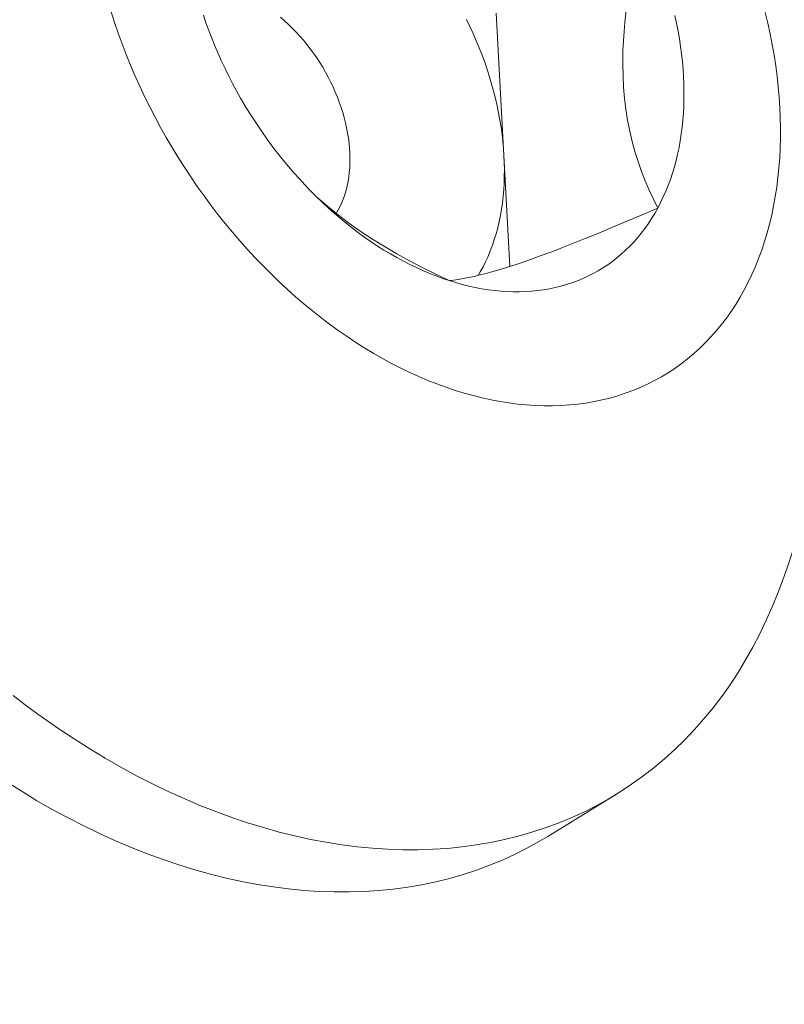
# Model space of a CAD drawing. Extents: x -22 to 112, y -31 to 158.
# Drawn here: x 109 to 109, y 19 to 19 of the extents above; entities that cross this region are included whole.
import ezdxf

# ---------------------------------------------------------------- set-up
doc = ezdxf.new("R2010")
doc.units = 0
doc.header["$MEASUREMENT"] = 0
doc.layers.get('0').update_dxf_attribs({"linetype": 'CONTINUOUS', "lineweight": 15})
doc.layers.get('DEFPOINTS').update_dxf_attribs({"linetype": 'CONTINUOUS'})
doc.layers.add('Text', color=7, linetype='CONTINUOUS')
doc.styles.add('ROMAND', font='romand.shx', dxfattribs={"oblique": 15})
doc.dimstyles.new('ROMAND', dxfattribs={"dimscale": 15, "dimtxt": 0.125, "dimasz": 0.125, "dimexe": 0.0625, "dimexo": 0.0625, "dimgap": 0.09, "dimtad": 0, "dimtih": 1, "dimtoh": 1, "dimdec": 3, "dimzin": 0, "dimdsep": 46, "dimlunit": 4, "dimtxsty": 'ROMAND', "dimcen": 0, "dimadec": 0, "dimazin": 0, "dimtfac": 1, "dimtdec": 3, "dimtofl": 0, "dimtmove": 0, "dimatfit": 3, "dimfxl": 0, "dimtolj": 1, "dimtzin": 0, "dimarcsym": 0})

# ---------------------------------------------------------------- blocks, each defined once
blk = doc.blocks.new('*D54')
at = {"layer": 'DEFPOINTS', "color": 0}
for p in [(95.56581909831853, 12.84400195794598), (95.23515929735301, 11.52860691978741)]:
    blk.add_point(p, dxfattribs=at)
at = {"layer": 'Text', "color": 0, "lineweight": -2}
for p, q in [((99.5316660673879, 28.62050520986083), (95.74866320277737, 13.57137258799963)), ((100.2816660673879, 28.62050520986083), (99.5316660673879, 28.62050520986083))]:
    blk.add_line(p, q, dxfattribs=at)
at = {"layer": 'Text', "color": 0}
blk.add_solid([(95.6274347644351, 13.60184660540944), (95.86989164111964, 13.54089857058982), (95.56581909831853, 12.84400195794598)], dxfattribs=at)
at = {"layer": 'Text', "color": 0, "insert": (106.04936765121, 28.62050520986082), "char_height": 0.75, "attachment_point": 5, "style": 'ROMAND'}
blk.add_mtext('\\A1;\\A1;5"x5"x7{\\H0.7x;\\S1/2;}"H.\\PDOOR OPENING\\PFOR ANCHORAGE\\P& WIRING ACCESS', dxfattribs=at)
blk = doc.blocks.new('*D55')
at = {"layer": 'DEFPOINTS', "color": 0}
for p in [(109.1869274150928, 19.34399998420886), (109.1869274150928, 17.82641069704146)]:
    blk.add_point(p, dxfattribs=at)
at = {"layer": 'Text', "color": 0, "lineweight": -2}
for p, q in [((108.4369274150928, 21.79496663455609), (109.1869274150928, 21.79496663455609)), ((109.1869274150928, 21.79496663455609), (109.1869274150928, 20.09399998420886))]:
    blk.add_line(p, q, dxfattribs=at)
at = {"layer": 'Text', "color": 0}
blk.add_solid([(109.0619274150928, 20.09399998420886), (109.3119274150928, 20.09399998420886), (109.1869274150928, 19.34399998420886)], dxfattribs=at)
at = {"layer": 'Text', "color": 0, "insert": (103.6541432510086, 21.7949666345561), "char_height": 0.75, "attachment_point": 5, "style": 'ROMAND'}
blk.add_mtext('\\A1;(2) \\A1;{\\H0.7x;\\S1/4;}"-20x 1"\\PS.S. BUTTON\\PHEAD SOCKET\\PCAP SCREW', dxfattribs=at)

msp = doc.modelspace()

# ---------------------------------------------------------------- linework, layer by layer
at = {"color": 8}
for p, q in [((109.2865512548526, 19.12627538614505), (109.2887275796137, 19.08619216301509)), ((109.2887275796137, 19.08619216301509), (109.2904215824625, 19.05499227254605))]:
    msp.add_line(p, q, dxfattribs=at)
msp.add_line((109.3203979476375, 18.906294691066), (109.3010670621755, 18.89440749650026))
at = {"color": 8, "flags": 128}
for points in [[(109.327707333578, 19.15158360683342), (109.3265538696305, 19.14666071341964), (109.3255019185836, 19.14173039073462), (109.3245671176597, 19.13680408413442), (109.3237651040811, 19.13189323897522), (109.323213641837, 19.12784343544428), (109.3227733447017, 19.1238113980375), (109.322452437547, 19.11981286997648), (109.3222591452447, 19.11586359448287), (109.3222016926666, 19.11197931477829), (109.3222656637244, 19.10869992034949), (109.3224340444455, 19.10547724658269), (109.3227055791232, 19.10232098658562), (109.3230790120511, 19.09924083346592), (109.3235700538351, 19.09614075393741), (109.3241624597978, 19.09312361129751), (109.3248495494396, 19.09019275542511), (109.3256246422607, 19.08735153619909), (109.3265143709881, 19.08449852218595), (109.3274846420132, 19.08173355478772), (109.328527517726, 19.07905449071217), (109.3296464779036, 19.07643319980166), (109.330826136419, 19.07388878914092), (109.3320599831003, 19.07141716057352)], [(109.2257506271505, 19.12517085127579), (109.2268807599986, 19.12419169504765), (109.227991109005, 19.1231712349302), (109.2290799620916, 19.12211104439901), (109.230145640326, 19.12101275819104), (109.2311865005097, 19.11987806978397), (109.2322009377116, 19.1187087287851), (109.2331873877432, 19.11750653823353), (109.23414432957, 19.11627335181992), (109.235070287657, 19.11501107102834), (109.235963834244, 19.11372164220428), (109.2368235915469, 19.11240705355353), (109.2376482338824, 19.11106933207652), (109.2384364897115, 19.10971054044277), (109.239187143601, 19.10833277381051), (109.2398990380971, 19.10693815659607), (109.2405710755101, 19.10552883919804), (109.2412022196068, 19.10410699468172), (109.2417914972088, 19.10267481542832), (109.242337999693, 19.10123450975444), (109.2428408843919, 19.099788298507), (109.2432993758938, 19.09833841163896), (109.2437127672382, 19.09688708477075), (109.2440804210054, 19.09543655574321), (109.2444017703, 19.09398906116699), (109.2446763196249, 19.09254683297379), (109.2449036456447, 19.09111209497495), (109.2450833978391, 19.08968705943246), (109.2452152990434, 19.08827392364787), (109.2452991458755, 19.08687486657411), (109.2453348090496, 19.08549204545579), (109.2453222335756, 19.08412759250285), (109.2452614388442, 19.08278361160283), (109.2451525185963, 19.08146217507686), (109.244995640779, 19.0801653204843), (109.2447910472866, 19.07889504748096), (109.2445390535874, 19.07765331473571), (109.2442400482373, 19.07644203691041), (109.2438944922813, 19.07526308170772), (109.2435029185412, 19.0741182669911), (109.2430659307954, 19.07300935798184), (109.2425842028476, 19.07193806453729), (109.2420584774871, 19.07090603851425), (109.2414895653443, 19.06991487122212), (109.2414902736731, 19.06991603567982)], [(109.2781933062388, 19.12452570868032), (109.2791483141766, 19.1225460322844), (109.2800621679044, 19.12055297506628), (109.2809341354381, 19.11854813343643), (109.2817635183444, 19.11653311324445), (109.2825496522992, 19.11450952849281), (109.2832919076206, 19.11247900004413), (109.2839896897724, 19.11044315432273), (109.2846424398412, 19.1084036220121), (109.2852496349834, 19.10636203674854), (109.2858107888444, 19.10432003381285), (109.286325451948, 19.10227924882023), (109.2867932120563, 19.10024131641048), (109.2872136945001, 19.09820786893837), (109.2875865624789, 19.09618053516642), (109.287911517331, 19.09416093896014), (109.2881882987719, 19.09215069798727), (109.2884166851037, 19.09015142242229), (109.2885964933922, 19.08816471365642), (109.2887275796137, 19.08619216301509)], [(109.2887275796137, 19.08619216301509), (109.2888098387698, 19.08423535048332), (109.2888432049721, 19.08229584344004), (109.2888276514947, 19.08037519540282), (109.288763190796, 19.07847494478337), (109.2886498745077, 19.07659661365538), (109.2884877933948, 19.07474170653537), (109.2882770772819, 19.07291170917754), (109.2880178949496, 19.07110808738367), (109.2877104539993, 19.06933228582918), (109.2873550006867, 19.06758572690583), (109.286951819725, 19.06586980958244), (109.2865012340564, 19.06418590828437), (109.2860036045934, 19.06253537179257), (109.2854593299303, 19.06091952216327), (109.2848688460233, 19.05933965366906), (109.2842326258417, 19.05779703176206), (109.2835511789888, 19.05629289206049), (109.2828250512935, 19.05482843935882), (109.2820548243742, 19.05340484666281), (109.2814986056408, 19.05244803940598)], [(109.2732775897607, 19.05098236349021), (109.269538328242, 19.05276074198385), (109.2658278195189, 19.05461088307951), (109.2621546166997, 19.05653750264511), (109.2585272728932, 19.05854531654864), (109.255233989808, 19.0604712475187), (109.2519908915888, 19.0624764175195), (109.2488094036543, 19.06456177293204), (109.2457009514234, 19.06672826013743), (109.2425848192037, 19.06904775898472), (109.2395614694917, 19.07145785823334), (109.2366442772857, 19.07395218845016), (109.2359447477154, 19.07459534179333)], [(109.3320599831003, 19.07141716057352), (109.3276953230265, 19.0695323587133), (109.3233789406649, 19.06769049304382), (109.3191278675199, 19.06590168979995), (109.3149591350964, 19.06417607521653), (109.3115797385277, 19.06280176176696), (109.3082729499625, 19.06148169306561), (109.305055137723, 19.06022390786902), (109.3019426701318, 19.05903644493369), (109.2989519155111, 19.05792734301617), (109.2964866659436, 19.05704082760085), (109.2941201222521, 19.05621642916324), (109.2918590043685, 19.05545629511189), (109.2897100322245, 19.05476257285537), (109.2876083663678, 19.05411543698855), (109.28562376765, 19.05353638154281), (109.2837552392981, 19.05302337906048), (109.2820017845396, 19.05257440208391), (109.2803002535154, 19.05217296189392), (109.2787086199226, 19.0518317956199), (109.2772210326437, 19.05154678595255), (109.2758179025649, 19.05131162806041), (109.2745056157534, 19.0511248304982), (109.2732775897607, 19.05098236349021)]]:
    msp.add_lwpolyline(points, dxfattribs=at)
at = {"flags": 128}
for points in [[(109.1780283883174, 19.12672144089168), (109.1789986517895, 19.12370318873925), (109.180030546248, 19.12069003944355), (109.1811233644837, 19.11768405806661), (109.1822763575338, 19.11468730475787), (109.1834887351942, 19.11170183334242), (109.1847596665619, 19.10872968991317), (109.186088280604, 19.10577291142878), (109.1874736667548, 19.10283352431755), (109.1889148755398, 19.0999135430886), (109.1904109192267, 19.09701496895118), (109.1919607725016, 19.09413978844322), (109.1935633731728, 19.09128997206981), (109.1952176228977, 19.08846747295276), (109.1969223879358, 19.08567422549195), (109.198676499927, 19.08291214403972), (109.20047875669, 19.08018312158865), (109.2023279230483, 19.0774890284745), (109.2042227316756, 19.07483171109406), (109.2061618839647, 19.07221299063993), (109.2081440509175, 19.06963466185228), (109.2101678740558, 19.06709849178895), (109.2122319663521, 19.06460621861411), (109.214334913181, 19.06215955040738), (109.2164752732876, 19.05976016399291), (109.218651579776, 19.05740970379032), (109.2208623411143, 19.05510978068759), (109.2231060421574, 19.05286197093715), (109.2253811451846, 19.05066781507553), (109.2276860909539, 19.04852881686752), (109.2300192997704, 19.04644644227567), (109.2323791725695, 19.04442211845554), (109.2347640920124, 19.04245723277752), (109.2371724235942, 19.0405531318761), (109.2396025167648, 19.03871112072694), (109.2420527060599, 19.03693246175248), (109.2445213122418, 19.03521837395672), (109.2470066434516, 19.03357003208982), (109.249506996367, 19.03198856584297), (109.2520206573712, 19.03047505907413), (109.2545459037265, 19.02903054906519), (109.2570810047552, 19.02765602581123), (109.2596242230257, 19.02635243134184), (109.262173815543, 19.02512065907548), (109.2647280349442, 19.02396155320738), (109.2672851306945, 19.02287590813078), (109.2698433502884, 19.02186446789261), (109.2724009404499, 19.02092792568346), (109.2749561483345, 19.0200669233626), (109.2775072227303, 19.01928205101802), (109.2800524152584, 19.01857384656198), (109.2825899815711, 19.01794279536248), (109.2851181825468, 19.01738932991046), (109.2876352854833, 19.01691382952352), (109.2901395652836, 19.01651662008586), (109.2926293056396, 19.01619797382501), (109.2951028002078, 19.01595810912516), (109.2975583537783, 19.01579719037763), (109.2999942834374, 19.01571532786806), (109.3024089197206, 19.01571257770095), (109.3048006077569, 19.01578894176111), (109.3071677084025, 19.01594436771244), (109.3095085993653, 19.01617874903375), (109.3118216763153, 19.01649192509179), (109.3141053539851, 19.01688368125134), (109.3163580672561, 19.0173537490223), (109.3185782722312, 19.01790180624366), (109.3207644472929, 19.01852747730447), (109.3229150941458, 19.01923033340092), (109.3250287388441, 19.02000989283064), (109.3271039328013, 19.02086562132249), (109.329139253783, 19.02179693240293), (109.331133306882, 19.02280318779783), (109.3330847254739, 19.02388369787005), (109.3349921721538, 19.02503772209194), (109.3368543396531, 19.02626446955295), (109.3386699517354, 19.02756309950163), (109.3404377640705, 19.02893272192191), (109.3421565650882, 19.03037239814297), (109.3438251768083, 19.03188114148264), (109.3454424556477, 19.03345791792362), (109.3470072932041, 19.03510164682209), (109.348518617016, 19.03681120164837), (109.3499753912978, 19.03858541075898), (109.3513766176489, 19.04042305819959), (109.3527213357388, 19.04232288453849), (109.3540086239651, 19.04428358772955), (109.3552376000845, 19.04630382400477), (109.3564074218182, 19.04838220879513), (109.3575172874289, 19.0505173176795), (109.3585664362703, 19.05270768736091), (109.3595541493078, 19.05495181666937), (109.3604797496126, 19.05724816759076), (109.3613426028242, 19.05959516632088), (109.3621421175863, 19.06199120434402), (109.3628777459512, 19.0644346395354), (109.3635489837563, 19.0669237972866), (109.3641553709683, 19.06945697165322), (109.3646964920001, 19.07203242652411), (109.3651719759944, 19.07464839681113), (109.3655814970779, 19.07730308965892), (109.3659247745854, 19.0799946856736), (109.3662015732516, 19.08272134016973), (109.3664117033728, 19.08548118443451), (109.366555020936, 19.0882723270085), (109.3666314277185, 19.09109285498206), (109.3666408713554, 19.09394083530618), (109.3665833453739, 19.0968143161174), (109.3664588891997, 19.09971132807549), (109.3662675881287, 19.10262988571321), (109.3660095732693, 19.1055679887969), (109.3656850214519, 19.10852362369747), (109.3652941551082, 19.11149476477042), (109.3648372421183, 19.11447937574406), (109.3643145956276, 19.11747541111512), (109.3637265738319, 19.12048081755059), (109.3630735797319, 19.12349353529502), (109.3623560608574, 19.12651149958217)], [(109.2101425468989, 19.11071401266678), (109.2091427305651, 19.11283533259168), (109.2081838859714, 19.11496920365902), (109.2072666702624, 19.11711416342022), (109.2063917120517, 19.11926874182695), (109.2055596109919, 19.12143146223881), (109.2047709373636, 19.12360084243524), (109.2040262316844, 19.12577539563147)], [(109.3368708681827, 19.1256240912909), (109.3373421260818, 19.12344984953996), (109.3377664942593, 19.12128088427178), (109.3381436818745, 19.11911868198683), (109.3384734304217, 19.11696472455049), (109.3387555139077, 19.11482048817766), (109.3389897390066, 19.11268744242083), (109.3391759451922, 19.11056704916296), (109.3393140048483, 19.10846076161575), (109.3394038233553, 19.10637002332343), (109.3394453391566, 19.1042962671736), (109.3394385237988, 19.10224091441514), (109.3393833819531, 19.10020537368415), (109.3392799514109, 19.09819104003858), (109.3391283030585, 19.0961992940021), (109.3389285408279, 19.09423150061796), (109.3386808016261, 19.09228900851341), (109.3383852552414, 19.09037314897557), (109.3380421042264, 19.08848523503881), (109.3376515837596, 19.08662656058505), (109.3372139614845, 19.08479839945695), (109.3367295373252, 19.08300200458482), (109.336198643282, 19.08123860712798), (109.3356216432032, 19.0795094156309), (109.3349989325356, 19.07781561519511), (109.3343309380543, 19.07615836666685), (109.333618117569, 19.07453880584141), (109.3328609596117, 19.07295804268495), (109.3320599831003, 19.07141716057352)], [(109.2732775897607, 19.05098236349021), (109.2714335273106, 19.05160373839234), (109.2695877456005, 19.05227962951304), (109.2677415096364, 19.05300957363027), (109.2658960847367, 19.05379307047679), (109.2640527356631, 19.05462958308301), (109.2622127257554, 19.05551853814497), (109.2603773160641, 19.05645932641726), (109.2585477644874, 19.0574513031306), (109.2567253249086, 19.0584937884337), (109.2549112463368, 19.05958606785924), (109.2531067720508, 19.0607273928134), (109.2513131387472, 19.06191698108912), (109.2495315756925, 19.06315401740199), (109.2477633038813, 19.06443765394912), (109.2460095351985, 19.06576701099014), (109.2442714715895, 19.06714117745012), (109.2425503042366, 19.06855921154405), (109.2408472127419, 19.07002014142216), (109.2391633643189, 19.07152296583609), (109.2374999129935, 19.07306665482509), (109.2358579988122, 19.07465015042177), (109.2342387470607, 19.07627236737742), (109.2326432674934, 19.0779321939055), (109.2310726535723, 19.07962849244387), (109.2295279817177, 19.08136010043423), (109.2280103105705, 19.08312583111894), (109.2265206802668, 19.0849244743544), (109.2250601117247, 19.08675479744038), (109.2236296059449, 19.08861554596488), (109.2222301433249, 19.09050544466378), (109.220862682986, 19.09242319829495), (109.2195281621177, 19.09436749252581), (109.2182274953334, 19.09633699483422), (109.2169615740458, 19.09833035542172), (109.2157312658534, 19.10034620813845), (109.2145374139485, 19.10238317141971), (109.2133808365375, 19.10443984923263), (109.2122623262806, 19.10651483203294), (109.211182649749, 19.10860669773107), (109.2101425468989, 19.11071401266678)], [(109.3320599831003, 19.07141716057352), (109.3312157369842, 19.06991721555078), (109.3303287998675, 19.06845923560413), (109.3293997796126, 19.06704421996017), (109.3284293129235, 19.06567313839995), (109.3274180649098, 19.06434693059432), (109.3263667286301, 19.06306650545981), (109.325276024618, 19.06183274053587), (109.3241467003875, 19.06064648138337), (109.322979529921, 19.05950854100504), (109.3217753131388, 19.05841969928843), (109.3205348753509, 19.0573807024712), (109.3192590666914, 19.05639226262991), (109.317948761536, 19.05545505719184), (109.3166048579023, 19.0545697284708), (109.3152282768346, 19.05373688322685), (109.3138199617729, 19.05295709225053), (109.3123808779059, 19.05223088997162), (109.3109120115101, 19.05155877409288), (109.3094143692728, 19.05094120524897), (109.3078889776034, 19.05037860669074), (109.3063368819291, 19.04987136399512), (109.3047591459787, 19.04941982480091), (109.3031568510536, 19.04902429857054), (109.3015310952868, 19.04868505637793), (109.2998829928902, 19.0484023307227), (109.2982136733905, 19.04817631537095), (109.2965242808562, 19.04800716522224), (109.2948159731124, 19.0478949962037), (109.2930899209479, 19.04783988519033), (109.2913473073128, 19.04784186995249), (109.2895893265072, 19.0479009491299), (109.2878171833636, 19.04801708223267), (109.2860320924201, 19.04819018966894), (109.2842352770893, 19.04842015279956), (109.2824279688181, 19.04870681401925), (109.2806114062458, 19.04904997686474), (109.2787868343533, 19.04944940614937), (109.2769555036113, 19.04990482812426), (109.2751186691222, 19.05041593066593), (109.2732775897607, 19.05098236349021)], [(109.1504402691552, 18.93405831801534), (109.1546880720175, 18.93083848252662), (109.1589710029052, 18.92772938663924), (109.1632861265114, 18.92473316117225), (109.1676304854659, 18.92185185958892), (109.1720011023621, 18.91908745658939), (109.1763949817975, 18.91644184675746), (109.1808091124266, 18.91391684326189), (109.1852404690248, 18.91151417661398), (109.1896860145614, 18.90923549348144), (109.194142702282, 18.90708235555984), (109.1986074777952, 18.9050562385024), (109.2030772811667, 18.90315853090852), (109.2075490490168, 18.90139053337219), (109.2120197166192, 18.89975345759058), (109.2164862200014, 18.89824842553373), (109.2209454980454, 18.89687646867541), (109.2253944945844, 18.89563852728626), (109.2298301604989, 18.89453544978952), (109.2342494558045, 18.89356799217941), (109.2386493517373, 18.89273681750306), (109.2430268328285, 18.89204249540602), (109.2473788989709, 18.89148550174203), (109.2517025674759, 18.89106621824671), (109.2559948751171, 18.89078493227601), (109.2602528801612, 18.89064183660928), (109.2644736643843, 18.89063702931717), (109.2686543350716, 18.89077051369434), (109.2727920270004, 18.89104219825726), (109.2768839044033, 18.89145189680691), (109.2809271629118, 18.89199932855637), (109.2849190314786, 18.89268411832325), (109.2888567742764, 18.8935057967869), (109.2927376925728, 18.89446380080988), (109.2965591265805, 18.89555747382412), (109.3003184572794, 18.89678606628073), (109.304013108212, 18.89814873616388), (109.3076405472491, 18.89964454956763), (109.3111982883252, 18.90127248133623), (109.3146838931423, 18.90303141576654), (109.3180949728411, 18.9049201473728), (109.3214291896376, 18.90693738171264), (109.3246842584265, 18.90908173627448), (109.3278579483461, 18.91135174142479), (109.3309480843078, 18.91374584141541), (109.333952548487, 18.91626239544983), (109.3368692817737, 18.9188996788076), (109.3396962851847, 18.92165588402641), (109.3424316212334, 18.92452912214095), (109.3450734152567, 18.92751742397727), (109.3476198567012, 18.93061874150259), (109.3500692003629, 18.9338309492288), (109.3524197675842, 18.9371518456692), (109.3546699474036, 18.94057915484716), (109.3568181976604, 18.94411052785626), (109.358863046051, 18.94774354446982), (109.3608030911385, 18.95147571479971), (109.362637003313, 18.95530448100278), (109.3643635257028, 18.95922721903397), (109.3659814750354, 18.96324124044458), (109.3660388346423, 18.96339041474604)], [(109.3010670621755, 18.89440749650026), (109.2987640873792, 18.89303295280703), (109.2953530076803, 18.89114422120078), (109.2918674028633, 18.88938528677048), (109.2883096617872, 18.88775735500189), (109.28468222275, 18.88626154159812), (109.2809875718174, 18.88489887171499), (109.2772282411186, 18.88367027925836), (109.2734068071109, 18.88257660624412), (109.2695258888145, 18.88161860222115), (109.2655881460167, 18.88079692375749), (109.2615962774499, 18.88011213399061), (109.2575530189413, 18.87956470224116), (109.2534611415385, 18.87915500369152), (109.2493234496096, 18.87888331912858), (109.2451427789223, 18.87874983475142), (109.2409219946992, 18.87875464204354), (109.236663989655, 18.87889773771024), (109.2323716820139, 18.87917902368094), (109.2280480135089, 18.87959830717629), (109.2236959473666, 18.88015530084028), (109.2193184662754, 18.8808496229373), (109.2149185703426, 18.88168079761368), (109.2104992750369, 18.88264825522379), (109.2060636091225, 18.88375133272051), (109.2016146125833, 18.88498927410965), (109.1971553345394, 18.88636123096799), (109.1926888311571, 18.88786626302484), (109.1882181635548, 18.88950333880644), (109.1837463957047, 18.89127133634276), (109.1792765923331, 18.89316904393664), (109.17481181682, 18.8951951609941), (109.1703551290995, 18.89734829891568), (109.1659095835628, 18.89962698204824), (109.1614782269646, 18.90202964869614), (109.1570640963355, 18.90455465219171), (109.1526702169001, 18.90720026202364), (109.148299600004, 18.90996466502317)]]:
    msp.add_lwpolyline(points, dxfattribs=at)
msp.add_arc((109.1382878843936, 19.05081580568874), 0.2439542873587512, 339.0000017108967, 84.17743810630375)

# ---------------------------------------------------------------- dimensions: what is measured, and where the dimension line sits
at = {"layer": 'Text'}
for p1, p2, text, picture, middle in [((95.23515929735301, 11.52860691978741), (95.56581909831853, 12.84400195794598), '\\A1;5"x5"x7{\\H0.7x;\\S1/2;}"H.\\PDOOR OPENING\\PFOR ANCHORAGE\\P& WIRING ACCESS', '*D54', (106.04936765121, 28.62050520986082)), ((109.1869274150928, 17.82641069704146), (109.1869274150928, 19.34399998420886), '(2) \\A1;{\\H0.7x;\\S1/4;}"-20x 1"\\PS.S. BUTTON\\PHEAD SOCKET\\PCAP SCREW', '*D55', (103.6541432510086, 21.7949666345561))]:
    dim = msp.add_diameter_dim_2p(p1=p1, p2=p2, text=text, dimstyle='ROMAND', override={"dimscale": 6}, dxfattribs=at)
    dim.commit()
    dim.dimension.update_dxf_attribs({"geometry": picture, "text_midpoint": middle, "dimtype": 163})

doc.saveas('drawing.dxf')
